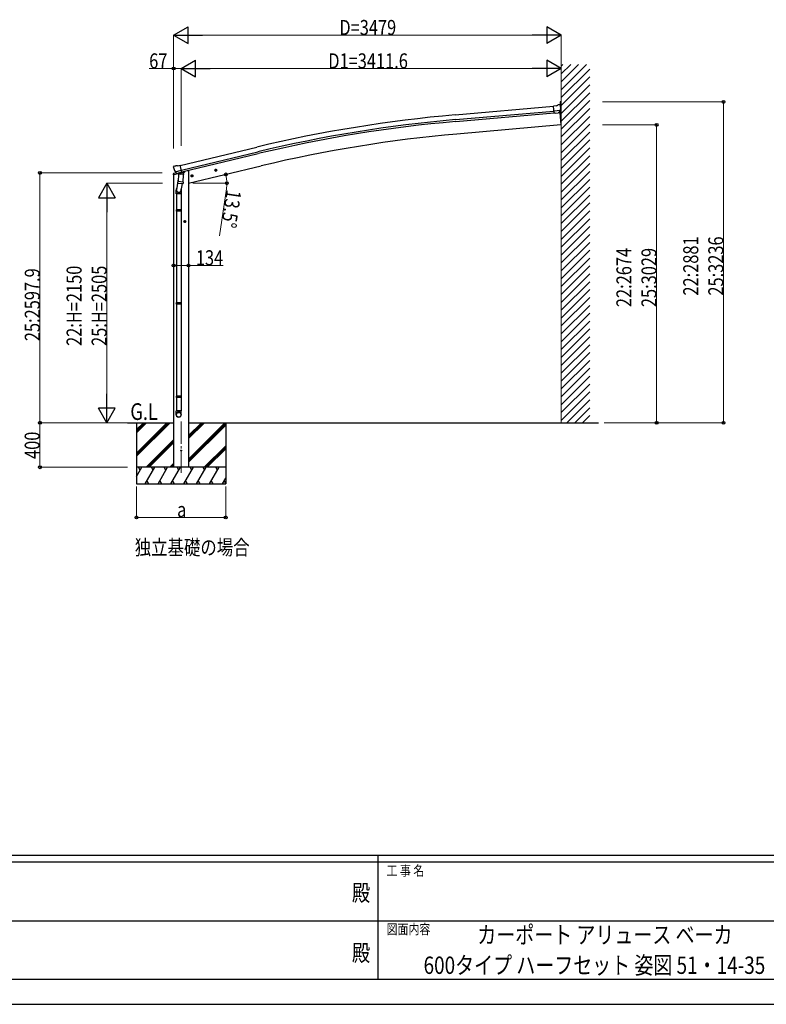
# Model space of a CAD drawing. Units: millimetres. Extents: x 0 to 25230, y 0 to 17820.
# Drawn here: x 9386 to 16087, y 0 to 8842 of the extents above; entities that cross this region are included whole.
import ezdxf
from ezdxf.enums import TextEntityAlignment as Align

# ---------------------------------------------------------------- set-up
doc = ezdxf.new("R2010")
doc.units = ezdxf.units.MM
doc.linetypes.add('YCENTER_1', pattern=[13, 10, -1, 1, -1])
for name, color, linetype, lineweight in [('USER1', 3, 'Continuous', 13), ('YKK_12', 2, 'Continuous', 13), ('YKK_13', 4, 'Continuous', 30), ('YKK_A1', 4, 'Continuous', 30), ('YKK_D', 6, 'Continuous', 13), ('YKK_ZWAK', 7, 'Continuous', 30)]:
    doc.layers.add(name, color=color, linetype=linetype, lineweight=lineweight)
doc.styles.add('text-b', font='extslim2.shx', dxfattribs={"width": 0.8, "bigfont": 'extfont2.shx'})

msp = doc.modelspace()

# ---------------------------------------------------------------- linework, layer by layer
at = {"layer": 'YKK_12', "linetype": 'YCENTER_1', "ltscale": 20}
msp.add_line((10834.79758560119, 4772.440580411966), (10834.79758560119, 5248.868360295507), dxfattribs=at)
at = {"layer": 'YKK_13'}
for p, q in [((14203.54887205613, 8069.083102951548), (14177.00377117123, 8066.527100453039)), ((14183.22495181902, 8001.917669118551), (14177.00377117123, 8066.527100453039)), ((14203.54887205613, 8069.083102951548), (14215.20854599915, 8075.951175780788)), ((14230.09721080076, 8077.66716778841), (14216.44362383047, 8076.352476894559)), ((14237.12366871821, 8078.343738601371), (14230.09721080076, 8077.66716778841)), ((14239.2826462883, 8071.994165894293), (14233.75849043864, 8076.547928562104)), ((14237.12366871761, 8103.002358958892), (14237.12366871821, 8078.343738601371)), ((14245.4244633553, 8105.652612433798), (14239.77392265792, 8105.65261243367)), ((14240.36374080928, 8069.962663497197), (14240.49284141934, 8068.62190239846)), ((14245.42446335818, 7987.004342521571), (14245.4244633553, 8105.652612433798)), ((14240.21327599857, 8027.112174372495), (14181.34480071365, 8021.443784918464)), ((14193.17891380269, 8002.876126643752), (14183.22495181902, 8001.917669118551)), ((14193.17891380269, 8002.876126643752), (14193.45097987812, 8002.810155372618)), ((14193.45097987812, 8002.810155372618), (14218.80473541686, 8005.251444361667)), ((14218.80473541686, 8005.251444361667), (14219.05921496023, 8005.368116209273)), ((14226.75757367762, 8006.109383842851), (14219.05921496023, 8005.368116209273)), ((14229.13310191721, 8007.528743246768), (14239.90152713616, 8026.561180107341)), ((14235.65344285673, 8008.883041129246), (14229.5678111186, 8008.297061293271)), ((14235.65344285673, 8008.883041129246), (14243.09015699234, 7988.450837179526)), ((14240.00279264313, 8026.756121530208), (14239.90152713616, 8026.561180107341)), ((14240.28184341664, 8027.745239004961), (14240.00279264313, 8026.756121530208)), ((10766.45359289512, 7517.128584358754), (10766.72967327331, 7515.97862682293)), ((10770.67248248431, 7525.703282321483), (10766.81561835153, 7519.408617016446)), ((10773.7684564868, 7527.952639099886), (10786.95122488267, 7531.11754177761)), ((10801.51012887174, 7528.44233421888), (10788.2502662132, 7531.140352521236)), ((10801.51012887174, 7528.44233421888), (10827.44116786579, 7534.667825882228)), ((10842.59369932125, 7471.552990094512), (10827.44116786579, 7534.667825882228)), ((10780.23694728815, 7477.398463216312), (10780.82281623846, 7476.554082191229)), ((10780.50785849955, 7476.822261395631), (10838.0141239707, 7490.628294249276)), ((10780.82281623846, 7476.554082191229), (10780.98204050659, 7476.402720949764)), ((10797.35990358356, 7461.912133209792), (10780.98204050659, 7476.402720949764)), ((10800.0681078826, 7461.343498872775), (10807.58838218694, 7463.148956995706)), ((10800.90542952294, 7461.450173160351), (10802.43476679586, 7461.817334555047)), ((10802.43476679586, 7461.817334555047), (10839.13886134599, 7470.6292080278)), ((10804.27302171761, 7461.589827712291), (10804.22119543867, 7460.848677393922)), ((10804.97683759332, 7459.808625193793), (10830.79152399715, 7453.372300988711)), ((10811.89434306853, 7454.461545874678), (10807.22065932766, 7387.624754507261)), ((10807.8669819604, 7463.121492031823), (10807.58838218694, 7463.148956995699)), ((10832.63423473416, 7469.067583343568), (10807.8669819604, 7463.121492031823)), ((10857.58277657042, 7451.266699377193), (10811.89434306853, 7454.461545874678)), ((10813.67046139022, 7457.641061335067), (10813.44056734642, 7454.35342334037)), ((10833.18744340366, 7468.80545237918), (10832.16600835074, 7454.198250584465)), ((10832.87000011727, 7469.218536455955), (10832.63423473416, 7469.067583343568)), ((10832.87000011727, 7469.218536455955), (10842.59369932125, 7471.552990094512)), ((10839.13886134599, 7470.6292080278), (10840.66819861891, 7470.996369422502)), ((10842.22220036842, 7473.100394597364), (10843.16609567005, 7473.034391008114)), ((10843.16609567005, 7473.034391008114), (10856.48013439305, 7457.718341488654)), ((10852.90909282957, 7384.429908009784), (10857.58277657042, 7451.266699377193)), ((10856.48013439305, 7457.718341488654), (10856.03655229252, 7451.3748219115)), ((10922.90725219367, 7436.750639424878), (10942.35465060164, 7441.419546701959)), ((10927.4644693032, 7444.529429212206), (10925.33277693884, 7437.33295639581)), ((10925.33277693884, 7437.33295639581), (10930.4992590333, 7431.888620247031)), ((10934.76264376201, 7446.281565879814), (10927.4644693032, 7444.529429212206)), ((10934.96540503619, 7429.361393859444), (10930.29649775911, 7448.808792267404)), ((10930.4992590333, 7431.888620247031), (10937.79743349212, 7433.640756914641)), ((10939.92912585647, 7440.837229731035), (10934.76264376201, 7446.281565879814)), ((10937.79743349212, 7433.640756914641), (10939.92912585647, 7440.837229731035)), ((11136.82963716381, 7488.104443832432), (11156.27703557177, 7492.773351109514)), ((11141.38685427333, 7495.883233619759), (11139.25516190897, 7488.686760803364)), ((11139.25516190897, 7488.686760803364), (11144.42164400343, 7483.242424654585)), ((11148.68502873215, 7497.635370287368), (11141.38685427333, 7495.883233619759)), ((11148.88779000633, 7480.715198266996), (11144.21888272925, 7500.162596674956)), ((11144.42164400343, 7483.242424654585), (11151.71981846225, 7484.994561322193)), ((11153.85151082661, 7492.191034138587), (11148.68502873215, 7497.635370287368)), ((11151.71981846225, 7484.994561322193), (11153.85151082661, 7492.191034138587)), ((10808.9524869957, 7412.391044001852), (10793.04021149824, 7315.132541195201)), ((10806.36190381206, 7375.157883389054), (10807.23360904328, 7387.623848974938)), ((10806.75674212989, 7373.800565048841), (10806.75520629007, 7373.80067244522)), ((10852.90909282957, 7384.429908009784), (10807.22065932766, 7387.624754507261)), ((10808.2043185589, 7373.020562831007), (10849.90249585976, 7370.104742228504)), ((10844.47383459774, 7370.484351203683), (10833.74269511282, 7305.809753581979)), ((10852.89614311395, 7384.43081354211), (10852.00831750471, 7371.734315810114)), ((10790.88932769671, 7277.971668449314), (10790.88932769671, 7312.323638597166)), ((10836.88932769671, 7277.971668449314), (10790.88932769671, 7277.971668449314)), ((10792.88932769673, 7277.971668449314), (10792.88932769673, 7135.059593341924)), ((10834.88932769673, 7277.971668449314), (10834.88932769673, 7135.059593341924)), ((10836.88932769672, 7312.627261360434), (10836.88932769671, 7277.971668449314)), ((10790.88932797323, 7133.059593341925), (10791.88932797323, 7135.059593341924)), ((10836.8893274202, 7133.059593341925), (10790.88932797323, 7133.059593341925)), ((10790.88932797323, 7133.059593341925), (10790.88932797323, 7125.059593341925)), ((10836.8893274202, 7125.059593341925), (10790.88932797323, 7125.059593341925)), ((10790.88932797323, 7125.059593341925), (10791.88932797323, 7123.059593341925)), ((10835.8893274202, 7135.059593341924), (10791.88932797323, 7135.059593341924)), ((10835.8893274202, 7123.059593341925), (10791.88932797323, 7123.059593341925)), ((10792.88932769673, 7123.059593341925), (10792.88932769672, 6298.68445799255)), ((10834.88932769673, 7123.059593341925), (10834.88932769672, 6298.68445799255)), ((10836.8893274202, 7133.059593341925), (10835.8893274202, 7135.059593341924)), ((10836.8893274202, 7125.059593341925), (10835.8893274202, 7123.059593341925)), ((10836.8893274202, 7133.059593341925), (10836.8893274202, 7125.059593341925)), ((10858.29758560119, 7029.168064003622), (10878.29758560119, 7029.168064003622)), ((10868.29758560119, 7036.673617503089), (10861.79758560119, 7032.920840753352)), ((10861.79758560119, 7032.920840753352), (10861.79758560119, 7025.415287253892)), ((10861.79758560119, 7025.415287253892), (10868.29758560119, 7021.66251050416)), ((10868.29758560118, 7039.168064003622), (10868.29758560118, 7019.16806400362)), ((10874.79758560119, 7032.920840753352), (10868.29758560119, 7036.673617503089)), ((10868.29758560119, 7021.66251050416), (10874.79758560119, 7025.415287253892)), ((10874.79758560119, 7025.415287253892), (10874.79758560119, 7032.920840753352)), ((10790.88932797323, 6296.684457992549), (10791.88932797323, 6298.68445799255)), ((10836.8893274202, 6296.684457992549), (10790.88932797323, 6296.684457992549)), ((10790.88932797323, 6296.684457992549), (10790.88932797323, 6288.684457992549)), ((10836.8893274202, 6288.684457992549), (10790.88932797323, 6288.684457992549)), ((10790.88932797323, 6288.684457992549), (10791.88932797323, 6286.684457992549)), ((10835.8893274202, 6298.68445799255), (10791.88932797323, 6298.68445799255)), ((10835.8893274202, 6286.684457992549), (10791.88932797323, 6286.684457992549)), ((10792.88932769673, 6286.684457992549), (10792.88932769673, 5462.309322643174)), ((10834.88932769673, 6286.684457992549), (10834.88932769673, 5462.309322643174)), ((10836.8893274202, 6296.684457992549), (10835.8893274202, 6298.68445799255)), ((10836.8893274202, 6288.684457992549), (10835.8893274202, 6286.684457992549)), ((10836.8893274202, 6296.684457992549), (10836.8893274202, 6288.684457992549)), ((10790.88932797323, 5460.309322643174), (10791.88932797323, 5462.309322643174)), ((10836.8893274202, 5460.309322643174), (10790.88932797323, 5460.309322643174)), ((10790.88932797323, 5460.309322643174), (10790.88932797323, 5452.309322643174)), ((10836.8893274202, 5452.309322643174), (10790.88932797324, 5452.309322643174)), ((10790.88932797323, 5452.309322643174), (10791.88932797323, 5450.309322643174)), ((10835.8893274202, 5462.309322643174), (10791.88932797323, 5462.309322643174)), ((10835.8893274202, 5450.309322643174), (10791.88932797324, 5450.309322643174)), ((10792.88932769673, 5450.309322643174), (10792.88932769673, 5328.760626877855)), ((10834.88932769673, 5450.309322643174), (10834.88932769673, 5328.760626877855)), ((10836.8893274202, 5460.309322643174), (10835.8893274202, 5462.309322643174)), ((10836.8893274202, 5452.309322643174), (10835.8893274202, 5450.309322643174)), ((10836.8893274202, 5460.309322643174), (10836.8893274202, 5452.309322643174)), ((10790.88932769671, 5294.618767980558), (10790.88932769671, 5328.760626877855)), ((10836.88932769671, 5328.760626877855), (10790.88932769671, 5328.760626877855)), ((10836.88932769671, 5294.618767980558), (10836.88932769671, 5328.760626877855))]:
    msp.add_line(p, q, dxfattribs=at)
at = {"layer": 'YKK_13', "ltscale": 0.5}
for p, q in [((10765.04362447113, 7449.757487663767), (10805.92496768403, 7459.572229811843)), ((10765.04362447113, 7456.648215103), (10765.04362447113, 7449.757487663767)), ((10793.03971597129, 7465.734491313202), (10767.34328837956, 7459.565324864191)), ((10846.41782469092, 7469.293704673667), (10865.76423305513, 7473.938366386406)), ((10869.59700623586, 7481.026975993462), (10869.59700623586, 7478.800215988398))]:
    msp.add_line(p, q, dxfattribs=at)
at = {"layer": 'YKK_13'}
for centre, radius in [((10932.63095139765, 7439.085093063418), 8.5), ((10932.63095139765, 7439.085093063418), 7.699999809265137), ((10932.63095139765, 7439.085093063418), 6.499999999999997), ((11146.55333636779, 7490.438897470973), 8.5), ((11146.55333636779, 7490.438897470973), 7.699999809265137), ((11146.55333636779, 7490.438897470973), 6.499999999999997), ((10868.29758560119, 7029.168064003622), 8.5), ((10868.29758560119, 7029.168064003622), 7.699999809265137), ((10868.29758560119, 7029.168064003622), 6.499999999999997), ((10834.79758560119, 4972.668822608533), 4.5)]:
    msp.add_circle(centre, radius, dxfattribs=at)
for centre, radius, start, end in [((14216.73116108803, 8073.366288299449), 2.999999999999999, 95.49999999974207, 120.5000000001393), ((14230.57714007435, 8072.689073818381), 5.001174893760597, 50.50648083466272, 95.49352349100806), ((14239.77392269268, 8103.002360652712), 2.65025360507614, 90.00000000125067, 180.0000000012506), ((14039.0270825919, 8049.222956236571), 202.397557030978, 353.9085041846834, 5.499999999845389), ((14245.67455909901, 7989.391482577697), 2.750263175079023, 200.0000000014317, 257.029256893568), ((14245.12433940094, 7987.003923215832), 0.3001242501509606, 257.0836201219853, 0.08004837058337849), ((10963.53496969221, 7563.227398167568), 202.3975570309798, 193.4999999999044, 205.0912499030569), ((10774.93568330607, 7523.090789497903), 5, 103.5000000003236, 148.5000000003576), ((10787.65156097424, 7528.200432016421), 3, 78.50000000007404, 103.5000000003236), ((10800.78870684102, 7461.936358120548), 0.4999999999998244, 248.2375401807388, 283.5000000003235), ((10803.77423969247, 7461.624705949041), 0.5000000000076931, 356.0000000130705, 103.5000000003236), ((10805.21875948893, 7460.778920920093), 1.000000000004314, 175.9999999946851, 256.0000000005071), ((10831.14390822199, 7454.342521674255), 1.032231960624987, 250.0389747001767, 351.9656852599157), ((10833.78610351053, 7468.723509443771), 0.6042421436984137, 100.5984159362065, 172.2059465879444), ((10840.55147593698, 7471.482554382696), 0.5000000000000681, 283.5000000003235, 318.7624598190818), ((10808.30269030246, 7374.985855596678), 1.948042462334957, 175.0401681067829, 217.4776644453991), ((10808.34383150638, 7375.015690931526), 2.000000000000123, 217.4096221097714, 265.9999999997032), ((10850.04200880724, 7372.099870329024), 2.000000000000194, 265.9999999997032, 349.4684307131782), ((10820.88932769672, 7312.323638597151), 30, 177.4514212396714, 180)]:
    msp.add_arc(centre, radius, start, end, dxfattribs=at)
at = {"layer": 'YKK_13', "ltscale": 0.5}
for centre, radius, start, end in [((10768.04362447113, 7456.648215103), 3, 103.4999999998947, 180), ((10864.59700623586, 7478.800215988398), 5, 283.4999999998947, 0)]:
    msp.add_arc(centre, radius, start, end, dxfattribs=at)
at = {"layer": 'YKK_13', "extrusion": (0, 0, -1)}
for centre, major_axis, ratio, start_param, end_param in [((14244.6545397631, 8074.045753665236), (-15.38147250457954, 3.305965523437332), 0.1010330732963563, 0.3078116497052538, 0.3080426891433862), ((14237.37133164725, 8069.681238847547), (2.718849912411551, -1.285884277530104), 0.997473869819512, 4.960620089177229, 5.746528579474972), ((14226.39303187021, 8009.209405055236), (-3.514322764910732, 2.13622812052806), 0.6509020474647857, 4.09582258785088, 4.168633188097992), ((14226.52002699134, 8009.013849717625), (1.637796812979708, -2.521985930154566), 0.99763114209046, 5.804190480254696, 6.600611592187514), ((10769.37353884459, 7517.841121322293), (-1.573348558666603, -2.567471499901746), 0.9962799949912532, 0.7835346969938576, 1.57079632679491)]:
    msp.add_ellipse(centre, major_axis=major_axis, ratio=ratio, start_param=start_param, end_param=end_param, dxfattribs=at)
at = {"layer": 'YKK_13', "extrusion": (1.160141050359182e-16, 7.534044072834503e-17, -1)}
msp.add_ellipse((14226.4636947305, 8009.100593792436), major_axis=(1.637796812979827, -2.521985930154613), ratio=0.9976311420904428, start_param=0.3902368852550594, end_param=0.4789948269249275, dxfattribs=at)
at = {"layer": 'YKK_13'}
for centre, major_axis, ratio, start_param, end_param in [((10799.34711109251, 7464.167062945818), (-0.7274890048823361, -2.91779903013888), 0.9976311420904596, 5.804190480254696, 6.600611592187514), ((10799.4035207482, 7464.393309717284), (2.627369608174845, 3.163994946415658), 0.6509020474647857, 4.09582258785088, 4.168633188097992), ((10799.3721331832, 7464.267421070064), (-0.7274890048824338, -2.917799030138962), 0.9976311420904429, 0.3902368852550594, 0.4789948269249275), ((10813.88908512502, 7312.627261360434), (22.99999999999841, 0), 0.9961946980941848, 2.55602575000303, 6.566302837357321), ((10813.88908512505, 7312.627261360594), (20.99999999999818, 0), 0.9961946980938811, 2.934914712582434, 5.951239413091915), ((10813.88932769671, 5296.361882835641), (-22.99999999999499, 0), 0.9961946980818176, 3.141592653589793, 6.283185307179585), ((10813.88932769671, 5294.618767980558), (-22.99999999999499, 0), 0.9961946980818176, 3.141592653589793, 6.283185307179585), ((10813.88932769671, 5294.618767980558), (0, -23.42621206987951), 0.9818061892117624, 4.712388980384689, 7.853981633974483)]:
    msp.add_ellipse(centre, major_axis=major_axis, ratio=ratio, start_param=start_param, end_param=end_param, dxfattribs=at)
msp.add_ellipse((10813.88932769677, 5294.618767980588), major_axis=(20.99999999999045, 0), ratio=0.9961946980987729, dxfattribs=at)
at = {"layer": 'YKK_A1', "lineweight": 13, "ltscale": 0.5}
msp.add_line((14246.42456059874, 5222.668822608533), (14246.42456059874, 8439.50563016096), dxfattribs=at)
at = {"layer": 'YKK_A1', "ltscale": 0.5}
for p, q in [((14246.42456059874, 8212.93136747598), (14472.99882328373, 8439.50563016096)), ((14246.42456059874, 8283.642045594637), (14402.28814516507, 8439.50563016096)), ((14246.42456059874, 8354.352723713282), (14331.57746704641, 8439.50563016096)), ((14246.42456059874, 8425.063401831942), (14260.86678892775, 8439.50563016096)), ((14246.42456059874, 8142.220689357319), (14502.40566234799, 8398.20179110658)), ((14246.42456059874, 8071.510011238665), (14502.40566234799, 8327.491112987918)), ((14246.42456059874, 8000.799333120013), (14502.40566234799, 8256.78043486926)), ((14246.42456059874, 7930.088655001354), (14502.40566234799, 8186.069756750617)), ((14246.42456059874, 7859.377976882703), (14502.40566234799, 8115.359078631956)), ((14246.42456059874, 7788.667298764051), (14502.40566234799, 8044.648400513304)), ((14246.42456059874, 7717.956620645391), (14502.40566234799, 7973.937722394651)), ((14246.42456059874, 7647.245942526744), (14502.40566234799, 7903.227044275993)), ((14246.42456059874, 7576.535264408085), (14502.40566234799, 7832.516366157334)), ((14246.42456059874, 7505.824586289425), (14502.40566234799, 7761.805688038688)), ((14246.42456059874, 7435.113908170782), (14502.40566234799, 7691.095009920028)), ((14246.42456059874, 7364.403230052121), (14502.40566234799, 7620.384331801369)), ((14246.42456059874, 7293.692551933462), (14502.40566234799, 7549.673653682716)), ((14246.42456059874, 7222.981873814816), (14502.40566234799, 7478.962975564063)), ((14246.42456059874, 7152.271195696158), (14502.40566234799, 7408.252297445412)), ((14246.42456059874, 7081.560517577497), (14502.40566234799, 7337.541619326759)), ((14246.42456059874, 7010.849839458847), (14502.40566234799, 7266.830941208101)), ((14246.42456059874, 6940.139161340194), (14502.40566234799, 7196.120263089441)), ((14246.42456059874, 6869.428483221541), (14502.40566234799, 7125.409584970795)), ((14246.42456059874, 6798.717805102882), (14502.40566234799, 7054.698906852137)), ((14246.42456059874, 6728.00712698423), (14502.40566234799, 6983.988228733477)), ((14246.42456059874, 6657.296448865572), (14502.40566234799, 6913.277550614832)), ((14246.42456059874, 6586.585770746919), (14502.40566234799, 6842.566872496172)), ((14246.42456059874, 6515.875092628266), (14502.40566234799, 6771.856194377519)), ((14246.42456059874, 6445.164414509607), (14502.40566234799, 6701.14551625886)), ((14246.42456059874, 6374.453736390955), (14502.40566234799, 6630.434838140201)), ((14246.42456059874, 6303.743058272296), (14502.40566234799, 6559.724160021549)), ((14246.42456059874, 6233.032380153644), (14502.40566234799, 6489.013481902896)), ((14246.42456059874, 6162.321702034991), (14502.40566234799, 6418.302803784246)), ((14246.42456059874, 6091.611023916332), (14502.40566234799, 6347.592125665586)), ((14246.42456059874, 6020.90034579768), (14502.40566234799, 6276.881447546933)), ((14246.42456059874, 5950.189667679027), (14502.40566234799, 6206.170769428282)), ((14246.42456059874, 5879.478989560367), (14502.40566234799, 6135.460091309622)), ((14246.42456059874, 5808.768311441716), (14502.40566234799, 6064.749413190971)), ((14246.42456059874, 5738.057633323063), (14502.40566234799, 5994.03873507231)), ((14246.42456059874, 5667.346955204404), (14502.40566234799, 5923.328056953658)), ((14246.42456059874, 5596.63627708576), (14502.40566234799, 5852.617378835006)), ((14246.42456059874, 5525.925598967099), (14502.40566234799, 5781.906700716354)), ((14246.42456059874, 5455.21492084844), (14502.40566234799, 5711.196022597695)), ((14246.42456059874, 5384.504242729789), (14502.40566234799, 5640.485344479041)), ((14246.42456059874, 5313.793564611135), (14502.40566234799, 5569.774666360383)), ((14246.42456059874, 5243.082886492484), (14502.40566234799, 5499.063988241731)), ((14296.72117483345, 5222.668822608533), (14502.40566234799, 5428.353310123078)), ((14367.43185295209, 5222.668822608533), (14502.40566234799, 5357.642632004419)), ((10901.79758560118, 5222.668822608533), (14582.25464600892, 5222.668822608533)), ((14438.14253107075, 5222.668822608533), (14502.40566234799, 5286.931953885774))]:
    msp.add_line(p, q, dxfattribs=at)
at = {"layer": 'YKK_A1'}
for p, q in [((13294.34545635421, 7987.37171574803), (14177.18759137042, 8064.618054693097)), ((13298.10829250662, 7944.365762617802), (14181.32543421938, 8021.644913651497)), ((13299.57524577964, 7927.600072784453), (14182.93855506877, 8004.892013092364)), ((14232.7790400362, 8008.607321447043), (14242.57234412181, 7896.648957240944)), ((14242.57234412181, 7896.648957240944), (13309.75424489927, 7815.052272482602)), ((10827.90807063126, 7532.723035900587), (11513.56424887853, 7697.340063279687)), ((10837.98584149714, 7490.745548182362), (11523.64244344326, 7655.362677285982)), ((10841.91479246302, 7474.380840675019), (11527.57139440914, 7638.99796977864)), ((10901.79758560118, 7372.548791782771), (11554.27415857482, 7529.183395466956)), ((10767.79758560119, 7450.418655234425), (10767.79758560119, 4822.668822608531)), ((10901.79758560118, 7485.668822608532), (10888.93103784102, 7485.668822608532)), ((10901.79758560118, 7485.668822608532), (10901.79758560118, 4822.668822608531)), ((10353.27335423486, 5222.668822608533), (10767.79758560119, 5222.668822608533)), ((10434.79758560118, 5222.668822608528), (10434.79758560118, 4672.669295630992)), ((11234.79758560119, 5222.66882260853), (11234.79758560119, 4672.669295630992)), ((10901.79758560118, 4822.668822608531), (10767.79758560119, 4822.668822608531))]:
    msp.add_line(p, q, dxfattribs=at)
at = {"layer": 'YKK_A1', "linetype": 'Continuous'}
for p, q in [((10434.79758560118, 4949.309709284547), (10708.15888335152, 5222.668822608533)), ((10434.79758560118, 4935.167539285778), (10722.30100181243, 5222.668822608533)), ((10434.79758560118, 4921.02465109118), (10736.44280123972, 5222.668822608533)), ((10434.79758560118, 5161.440929021721), (10496.02614070662, 5222.668822608528)), ((10434.79758560118, 5147.298897092927), (10510.1683149328, 5222.668822608528)), ((10434.79758560118, 5133.156724974097), (10524.31045872834, 5222.668822608528)), ((10901.79758560118, 4895.810136802305), (11228.65888335152, 5222.66882260853)), ((10901.79758560118, 5079.65718847011), (11044.81045872834, 5222.668822608528)), ((10901.79758560118, 5107.941507040365), (11016.52614070662, 5222.66882260853)), ((10901.79758560118, 5093.79946766133), (11030.6683149328, 5222.66882260853)), ((10901.79758560118, 4881.667936183791), (11234.79758560119, 5214.665465771859)), ((10901.79758560118, 4867.524836277214), (11234.79758560119, 5200.523683623918)), ((10520.2888288824, 4822.66882260853), (10767.79758560119, 5070.176051250252)), ((10534.4313310676, 4822.66882260853), (10767.79758560119, 5056.034103428803)), ((10548.57348357789, 4822.66882260853), (10767.79758560119, 5041.892040454859)), ((11040.7888288824, 4822.66882260853), (11234.79758560119, 5016.67638155016)), ((11054.9313310676, 4822.66882260853), (11234.79758560119, 5002.534326655854)), ((11069.0734835779, 4822.66882260853), (11234.79758560119, 4988.392256231612)), ((10434.79758560118, 4738.837281471451), (10483.19888251535, 4822.67028745228)), ((10512.06411689035, 4672.66978391224), (10598.66690009348, 4822.66931088978)), ((10627.53384345285, 4672.669295630992), (10714.13662665598, 4822.66882260853)), ((10732.42221244083, 4822.66882260853), (10767.79758560119, 4858.043977367335)), ((10743.0040582966, 4672.669295630992), (10829.60684149973, 4822.66882260853)), ((10746.56429006857, 4822.66882260853), (10767.79758560119, 4843.902029545887)), ((10760.70641303759, 4822.66882260853), (10767.79758560119, 4829.759966571942)), ((10858.47427314035, 4672.669295630992), (10945.07705634348, 4822.66882260853)), ((10973.9444879841, 4672.669295630992), (11060.54727118723, 4822.66882260853)), ((11089.41470282785, 4672.669295630992), (11176.01748603098, 4822.66882260853)), ((10527.06289618723, 4698.648436866342), (10542.0616754841, 4672.66978391224)), ((10642.53359931223, 4698.649825416146), (10657.5333551716, 4672.669295630992)), ((10758.00357001535, 4698.649169288217), (10773.00283759348, 4672.669295630992)), ((10873.47329657785, 4698.648528419076), (10888.47232001535, 4672.669295630992)), ((10988.94326728098, 4698.647948585092), (11003.94204657785, 4672.669295630992)), ((11104.41372626535, 4698.648528419076), (11119.41274970285, 4672.669295630992)), ((11204.8849176716, 4672.669295630992), (11234.79758560119, 4724.479247622372)), ((11219.8839411091, 4698.648528419076), (11234.8829645466, 4672.669295630992)), ((10434.79758560118, 4672.669295630992), (11234.79758560119, 4672.669295630992))]:
    msp.add_line(p, q, dxfattribs=at)
at = {"layer": 'YKK_A1', "linetype": 'Continuous', "ltscale": 0.5}
for p, q in [((11234.79758560119, 4822.66882260853), (10434.79758560118, 4822.66882260853)), ((10468.19619696848, 4796.68818601185), (10453.19570868723, 4822.66979917103)), ((10583.66543524973, 4796.686187110483), (10568.66372626535, 4822.66882260853)), ((10699.1358942341, 4796.686965308725), (10684.13467353098, 4822.66931088978)), ((10814.60635321848, 4796.687453589975), (10799.60488837472, 4822.67028745228)), ((10930.07656806223, 4796.687697730598), (10915.07607978098, 4822.66931088978)), ((11030.54678290598, 4822.66882260853), (11045.5470270466, 4796.687941871225)), ((11161.01699774973, 4796.687697730598), (11146.01650946848, 4822.66931088978))]:
    msp.add_line(p, q, dxfattribs=at)
at = {"layer": 'YKK_A1'}
for centre, radius, start, end in [((14355.38438039732, -4139.295968963259), 12172.99857141606, 95.0004359974906, 103.500435992516), ((14355.38438039732, -4139.295968963259), 12129.8283161406, 95.0004359974906, 103.500435992516), ((14355.38438039732, -4139.295968963259), 12112.99857141606, 95.0004359974906, 103.500435992516), ((14355.42938616628, -4139.30105586451), 12000.00000000114, 94.99907127471707, 103.4990712702491)]:
    msp.add_arc(centre, radius, start, end, dxfattribs=at)
at = {"layer": 'YKK_D', "lineweight": -2}
for p, q in [((10767.79758560119, 8703.641483201796), (10897.70139616886, 8778.641483201778)), ((10897.70139616886, 8628.64148320181), (10897.70139616886, 8778.641483201778)), ((14246.42456059874, 8703.641483201796), (14116.52075003106, 8778.641483201778)), ((14116.52075003106, 8778.641483201778), (14116.52075003106, 8628.64148320181)), ((10767.79758560119, 8703.641483201796), (10897.70139616886, 8628.64148320181)), ((10767.79758560119, 8703.641483201796), (11027.60520673654, 8703.641483201796)), ((14246.42456059874, 8703.641483201796), (13986.61693946338, 8703.641483201796)), ((14246.42456059874, 8703.641483201796), (14116.52075003106, 8628.64148320181)), ((10834.79758560119, 8403.641483201796), (10964.70139616886, 8478.64148320178)), ((10834.79758560119, 8403.641483201796), (10964.70139616886, 8328.64148320181)), ((10834.79758560119, 8403.641483201796), (11094.60520673654, 8403.641483201796)), ((10964.70139616886, 8328.64148320181), (10964.70139616886, 8478.64148320178)), ((14246.42456059874, 8403.641483201796), (13986.61693946338, 8403.641483201796)), ((14246.42456059874, 8403.641483201796), (14116.52075003106, 8478.64148320178)), ((14116.52075003106, 8478.64148320178), (14116.52075003106, 8328.64148320181)), ((14246.42456059874, 8403.641483201796), (14116.52075003106, 8328.64148320181)), ((10167.79758560131, 7372.668822608535), (10092.79758560133, 7242.76501204086)), ((10167.79758560131, 7372.668822608535), (10242.79758560129, 7242.76501204086)), ((10167.79758560131, 7372.668822608535), (10167.79758560131, 7112.861201473183)), ((10092.79758560133, 7242.76501204086), (10242.79758560129, 7242.76501204086)), ((10167.79758560131, 5222.668822608533), (10167.79758560131, 5482.476443743884)), ((10167.79758560131, 5222.668822608533), (10092.79758560133, 5352.572633176208)), ((10242.79758560129, 5352.572633176208), (10092.79758560133, 5352.572633176208)), ((10167.79758560131, 5222.668822608533), (10242.79758560129, 5352.572633176208))]:
    msp.add_line(p, q, dxfattribs=at)
at = {"layer": 'YKK_D'}
for p, q in [((10767.79758560119, 7684.654462949366), (10767.79758560119, 8704.641483201794)), ((10917.79758560118, 8703.641483201796), (14096.42456059874, 8703.641483201796)), ((14246.42456059874, 8350.065565989726), (14246.42456059874, 8704.641483201794)), ((10767.79758560119, 8403.641483201796), (10547.59758560119, 8403.641483201796)), ((10767.79758560119, 7684.654462949366), (10767.79758560119, 8404.641483201796)), ((10834.79758560119, 8403.641483201796), (10767.79758560119, 8403.641483201796)), ((10834.79758560119, 7709.244867952769), (10834.79758560119, 8404.641483201796)), ((10834.79758560119, 7709.244867952769), (10834.79758560119, 8404.641483201796)), ((10984.79758560118, 8403.641483201796), (14096.42456059874, 8403.641483201796)), ((14246.42456059874, 8350.065565989726), (14246.42456059874, 8404.641483201796)), ((14617.9151741079, 8103.641469864994), (15703.40566234845, 8103.641469864994)), ((15702.40566234845, 5222.668822608533), (15702.40566234845, 8103.641469864994)), ((14617.9151741079, 7896.659409760852), (15103.40566234844, 7896.659409760852)), ((15102.40566234844, 5222.668822608533), (15102.40566234844, 7896.659409760852)), ((10665.29758258367, 7465.522080331831), (9566.79758560132, 7465.522080331831)), ((9567.797585601316, 5222.668822608533), (9567.797585601316, 7465.522080331831)), ((10667.29758258367, 7372.668822608535), (10166.79758560131, 7372.668822608535)), ((10941.48343478413, 7372.668822608532), (11246.67879171006, 7372.668822608531)), ((11241.8914557206, 7321.809643632626), (11178.67687903222, 6899.717050361779)), ((10167.79758560131, 7222.668822608534), (10167.79758560131, 5372.668822608533)), ((10767.79758560119, 6635.407250668411), (10901.79758560118, 6635.407250668411)), ((10901.79758560118, 6635.407250668411), (11213.19758560118, 6635.407250668411)), ((10355.94407917631, 5222.668822608551), (9566.79758560128, 5222.66882260855)), ((10311.51703569745, 5222.668822608533), (9566.79758560132, 5222.668822608533)), ((9567.79758560128, 4822.668822608527), (9567.79758560128, 5222.66882260855)), ((10311.51703569745, 5222.668822608533), (10166.79758560131, 5222.668822608533)), ((14631.11054216188, 5222.668822608533), (15103.40566234844, 5222.668822608533)), ((14631.11054216188, 5222.668822608533), (15703.40566234845, 5222.668822608533)), ((10354.18701249626, 4822.668822608527), (9566.79758560128, 4822.668822608527)), ((10434.8829645466, 4650.225158033304), (10434.8829645466, 4371.66929563099)), ((11234.8829645466, 4650.2251580333), (11234.8829645466, 4371.66929563099)), ((11234.8829645466, 4372.66929563099), (10434.8829645466, 4372.66929563099))]:
    msp.add_line(p, q, dxfattribs=at)
at = {"layer": 'YKK_D', "linetype": 'ByBlock', "lineweight": -2}
for centre, radius in [((10767.79758560119, 8403.641483201796), 12.75), ((15702.40566234845, 8103.641469864994), 12.75), ((15102.40566234844, 7896.659409760852), 12.75), ((9567.797585601316, 7465.522080331831), 12.75), ((11236.19114165133, 7452.829573209896), 12.74999999999999), ((11245.67879171006, 7372.668822608531), 12.75), ((10767.79758560119, 6635.407250668411), 12.75), ((10901.79758560118, 6635.407250668411), 12.75), ((9567.797585601316, 5222.668822608533), 12.75), ((15102.40566234844, 5222.668822608533), 12.75), ((15702.40566234845, 5222.668822608533), 12.75), ((9567.79758560128, 4822.668822608527), 12.75), ((10434.8829645466, 4372.66929563099), 12.75), ((11234.8829645466, 4372.66929563099), 12.75)]:
    msp.add_circle(centre, radius, dxfattribs=at)
at = {"layer": 'YKK_D'}
for start, end in [(359.9999999999997, 13.49999999999974), (351.4824190707585, 359.9999999999997)]:
    msp.add_arc((10902.29758560119, 7372.668822608532), 343.3812061088736, start, end, dxfattribs=at)
at = {"layer": 'YKK_ZWAK'}
for p, q in [((24300.05942267506, 1335), (900.0594226750563, 1335)), ((12600.05942267505, 1335), (12600.05942267505, 225)), ((12600.05942267505, 1275), (8700.059422675058, 1275)), ((16500.05942267506, 1275), (12600.05942267505, 1275)), ((8722.559422675056, 750), (12600.05942267505, 750)), ((12600.05942267505, 750), (16500.05942267506, 750)), ((8700.059422675058, 225), (12600.05942267505, 225)), ((12600.05942267505, 225), (16500.05942267506, 225)), ((0, 0), (25230, 0))]:
    msp.add_line(p, q, dxfattribs=at)
msp.add_point((12600.05942267505, 225), dxfattribs=at)

# ---------------------------------------------------------------- texts
at = {"layer": 'USER1', "style": 'text-b', "width": 0.8}
for s, height, p in [('G.L', 150, (10378.79735792401, 5247.667553234756)), ('独立基礎の場合', 135, (10418.35794272497, 4035.824335142613)), ('カーポート アリュース ベーカ', 156, (13493.41942267506, 546)), ('600タイプ ハーフセット 姿図 51・14-35', 156, (13010.85942267506, 273.0000000000001))]:
    msp.add_text(s, height=height, dxfattribs=at).set_placement(p)
at = {"layer": 'YKK_D', "style": 'text-b', "width": 0.8}
for s, p in [('D=3479', (12255.11107309996, 8704.641483201794)), ('67', (10548.59758560118, 8404.641483201796)), ('D1=3411.6', (12155.41107309996, 8404.641483201796)), ('134', (10967.39758560119, 6636.40725066841)), ('a', (10798.8829645466, 4374.66929563099))]:
    msp.add_text(s, height=135, dxfattribs=at).set_placement(p)
for s, rotation, p in [('13.5°', 261.4824190707586, (11242.73231330397, 7320.672560291579)), ('22:2881', 90, (15476.40566234844, 6364.355146236757)), ('25:3236', 90, (15701.40566234844, 6364.355146236757)), ('22:2674', 90, (14876.40566234843, 6260.864116184686)), ('25:3029', 90, (15101.40566234843, 6260.864116184686)), ('25:2597.9', 90, (9566.79758560132, 5955.295451470178)), ('22:H=2150', 90, (9941.797585601313, 5912.468822608529)), ('25:H=2505', 90, (10166.79758560131, 5912.468822608529)), ('400', 90, (9565.79758560128, 4897.31508063992))]:
    msp.add_text(s, height=135, rotation=rotation, dxfattribs=at).set_placement(p)
at = {"layer": 'YKK_ZWAK', "style": 'text-b', "width": 0.8000000000000607}
for s, p in [('工 事 名', (12678.80942267505, 1155)), ('図面内容', (12678.80942267505, 630))]:
    msp.add_text(s, height=90, dxfattribs=at).set_placement(p)
at = {"layer": 'YKK_ZWAK', "style": 'text-b'}
for height, width, p in [(150.0000000000002, 0.7999999999999989, (12450, 982.5)), (149.9999999999999, 0.8000000000000005, (12450, 442.4999999999998))]:
    msp.add_text('殿', height=height, dxfattribs=dict(at, width=width)).set_placement(p, align=Align.MIDDLE)

doc.saveas('drawing.dxf')
